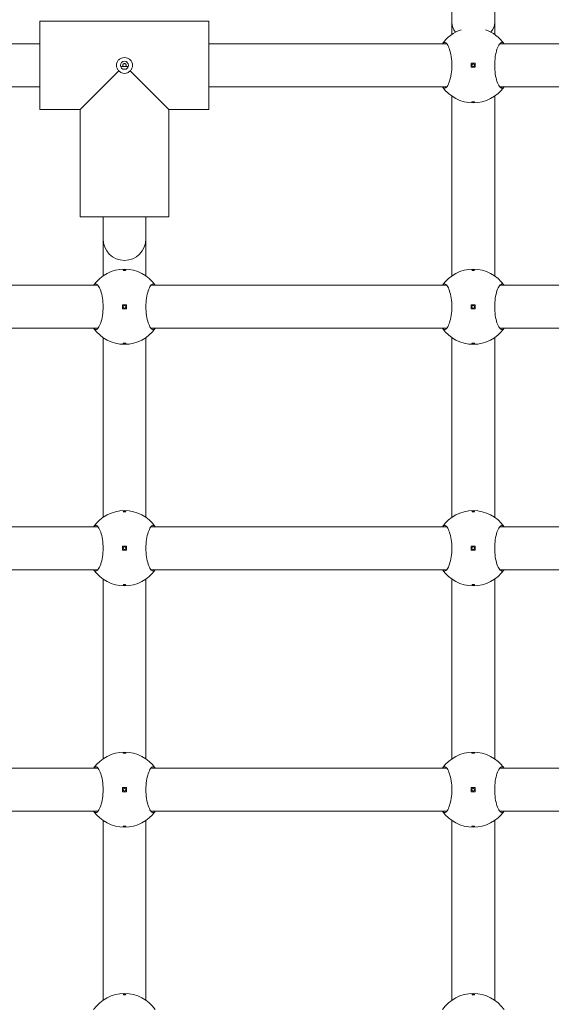
# Model space of a CAD drawing. Units: millimetres. Extents: x 190 to 17990, y 171 to 14971.
# Drawn here: x 8514 to 8712, y 6646 to 7013 of the extents above; entities that cross this region are included whole.
import ezdxf

# ---------------------------------------------------------------- set-up
doc = ezdxf.new("R2010")
doc.units = ezdxf.units.MM
doc.layers.add('Widoczne (ISO)', color=7, linetype='Continuous', lineweight=15)
doc.layers.add('wymiary 100', color=5, linetype='Continuous')
doc.layers.add('wymiary 100 strefy', color=5, linetype='Continuous')
doc.styles.get("Standard").update_dxf_attribs({"font": 'arial.ttf'})
doc.dimstyles.new('FK_rzuty 100_m$0', dxfattribs={"dimscale": 100, "dimtxt": 2.5, "dimasz": 2.5, "dimexe": 1.25, "dimexo": 0.625, "dimtad": 1, "dimlfac": 0.001, "dimrnd": 0.01, "dimzin": 1, "dimdsep": 46, "dimtxsty": 'Standard', "dimblk": 'OBLIQUE', "dimblk1": 'ARCHTICK', "dimblk2": 'OBLIQUE', "dimcen": 2.5, "dimadec": 0, "dimazin": 0, "dimtfac": 1, "dimtmove": 0, "dimatfit": 3, "dimfxl": 1, "dimarcsym": 0})
doc.dimstyles.new('FK_rzuty 100_STREFY', dxfattribs={"dimscale": 100, "dimtxt": 4, "dimasz": 2.5, "dimexe": 1.25, "dimexo": 0.625, "dimgap": 1, "dimtad": 1, "dimdec": 1, "dimlfac": 0.001, "dimrnd": 0.01, "dimzin": 1, "dimdsep": 46, "dimtxsty": 'Standard', "dimblk": 'OBLIQUE', "dimcen": 2.5, "dimadec": 0, "dimazin": 0, "dimtfac": 1, "dimtdec": 1, "dimtmove": 0, "dimatfit": 3, "dimfxl": 1, "dimarcsym": 0})

# ---------------------------------------------------------------- blocks, each defined once
blk = doc.blocks.new('_Oblique')
at = {"color": 0, "linetype": 'ByBlock', "lineweight": -2}
blk.add_line((-0.5, -0.5), (0.5, 0.5), dxfattribs=at)
blk = doc.blocks.new('*D8')
at = {"layer": 'Defpoints', "color": 0, "transparency": 16777216}
for p in [(12497.09, 10499.66), (12497.09, 6781.08), (5359.75, 6770.7)]:
    blk.add_point(p, dxfattribs=at)
at = {"layer": 'wymiary 100 strefy', "color": 0, "lineweight": -2, "transparency": 16777216}
for p, q in [((5359.75, 6833.2), (5359.75, 10624.66)), ((12497.09, 6843.58), (12497.09, 10624.66)), ((5359.75, 10499.66), (12497.09, 10499.66))]:
    blk.add_line(p, q, dxfattribs=at)
at = {"layer": 'wymiary 100 strefy', "color": 0, "lineweight": -2, "transparency": 16777216, "xscale": 200, "yscale": 200, "zscale": 200, "rotation": 180}
blk.add_blockref('_Oblique', (5359.75, 10499.66), dxfattribs=at)
at = {"layer": 'wymiary 100 strefy', "color": 0, "lineweight": -2, "transparency": 16777216, "xscale": 200, "yscale": 200, "zscale": 200}
blk.add_blockref('_Oblique', (12497.09, 10499.66), dxfattribs=at)
at = {"layer": 'wymiary 100 strefy', "color": 0, "transparency": 16777216, "insert": (8928.42, 10752.83), "char_height": 300, "attachment_point": 5}
blk.add_mtext('7.10 m', dxfattribs=at)
blk = doc.blocks.new('*D9')
at = {"layer": 'Defpoints', "color": 0, "transparency": 16777216}
for p in [(11051.31, 9881.24), (11051.31, 7090.7), (6859.82, 6770.7)]:
    blk.add_point(p, dxfattribs=at)
at = {"layer": 'wymiary 100', "color": 0, "linetype": 'ByBlock', "lineweight": -2, "transparency": 16777216}
for p, q in [((6859.82, 6833.2), (6859.82, 10006.24)), ((11051.31, 7153.2), (11051.31, 10006.24)), ((6859.82, 9881.24), (11051.31, 9881.24))]:
    blk.add_line(p, q, dxfattribs=at)
at = {"layer": 'wymiary 100', "color": 0, "lineweight": -2, "transparency": 16777216, "xscale": 250, "yscale": 250, "zscale": 250, "rotation": 180}
blk.add_blockref('_Oblique', (6859.82, 9881.24), dxfattribs=at)
at = {"layer": 'wymiary 100', "color": 0, "lineweight": -2, "transparency": 16777216, "xscale": 250, "yscale": 250, "zscale": 250}
blk.add_blockref('_Oblique', (11051.31, 9881.24), dxfattribs=at)
at = {"layer": 'wymiary 100', "color": 0, "transparency": 16777216, "insert": (8955.57, 10071.39), "char_height": 250, "attachment_point": 5}
blk.add_mtext('4.19', dxfattribs=at)
blk = doc.blocks.new('_ArchTick')
at = {"color": 0, "linetype": 'ByBlock', "const_width": 0.15}
blk.add_lwpolyline([(-0.5, -0.5), (0.5, 0.5)], dxfattribs=at)
blk = doc.blocks.new('*D10')
at = {"layer": 'Defpoints', "color": 0, "transparency": 16777216}
for p in [(8157.79, 9335.5), (3956.48, 2109.72), (10092.5, 2109.72)]:
    blk.add_point(p, dxfattribs=at)
at = {"layer": 'wymiary 100 strefy', "color": 0, "lineweight": -2, "transparency": 16777216}
for p, q in [((8095.29, 9335.5), (3831.48, 9335.5)), ((3956.48, 9335.5), (3956.48, 2109.72)), ((10030, 2109.72), (3831.48, 2109.72))]:
    blk.add_line(p, q, dxfattribs=at)
at = {"layer": 'wymiary 100 strefy', "color": 0, "lineweight": -2, "transparency": 16777216, "xscale": 200, "yscale": 200, "zscale": 200}
for p, rotation in [((3956.48, 9335.5), 90), ((3956.48, 2109.72), 270)]:
    blk.add_blockref('_Oblique', p, dxfattribs=dict(at, rotation=rotation))
at = {"layer": 'wymiary 100 strefy', "color": 0, "transparency": 16777216, "insert": (3703.31, 5722.61), "char_height": 300, "attachment_point": 5, "rotation": 90}
blk.add_mtext('7.20 m', dxfattribs=at)
blk = doc.blocks.new('*D11')
at = {"layer": 'Defpoints', "color": 0, "transparency": 16777216}
for p in [(7419.29, 7881.58), (4636.87, 3981.55), (9902.24, 3981.55)]:
    blk.add_point(p, dxfattribs=at)
at = {"layer": 'wymiary 100', "color": 0, "linetype": 'ByBlock', "lineweight": -2, "transparency": 16777216}
for p, q in [((7356.79, 7881.58), (4511.87, 7881.58)), ((4636.87, 7881.58), (4636.87, 3981.55)), ((9839.74, 3981.55), (4511.87, 3981.55))]:
    blk.add_line(p, q, dxfattribs=at)
at = {"layer": 'wymiary 100', "color": 0, "lineweight": -2, "transparency": 16777216, "xscale": 250, "yscale": 250, "zscale": 250}
for p, rotation in [((4636.87, 7881.58), 90), ((4636.87, 3981.55), 270)]:
    blk.add_blockref('_Oblique', p, dxfattribs=dict(at, rotation=rotation))
at = {"layer": 'wymiary 100', "color": 0, "transparency": 16777216, "insert": (4446.64, 5931.57), "char_height": 250, "attachment_point": 5, "rotation": 90}
blk.add_mtext('3.90', dxfattribs=at)

msp = doc.modelspace()

# ---------------------------------------------------------------- linework, layer by layer
at = {"layer": 'Widoczne (ISO)'}
for p, q in [((8675.29, 7011.698), (8675.29, 7152.498)), ((8691.29, 7011.698), (8691.29, 7152.498)), ((8521.79, 7012.198), (8584.79, 7012.198)), ((8584.79, 7012.198), (8521.79, 7012.198)), ((8521.79, 7012.198), (8521.79, 6979.198)), ((8584.79, 7012.198), (8584.79, 6979.198)), ((8675.29, 7007.188), (8675.29, 7011.698)), ((8691.29, 7007.188), (8691.29, 7011.698)), ((8433.165, 7003.698), (8521.79, 7003.698)), ((8584.79, 7003.698), (8673.415, 7003.698)), ((8693.165, 7003.698), (8781.79, 7003.698)), ((8554.704, 6995.198), (8551.875, 6995.198)), ((8684.04, 6996.448), (8682.54, 6996.448)), ((8682.54, 6996.448), (8682.54, 6994.948)), ((8684.04, 6994.948), (8684.04, 6996.448)), ((8551.207, 6993.616), (8536.79, 6979.198)), ((8569.79, 6979.198), (8555.372, 6993.616)), ((8682.54, 6994.948), (8684.04, 6994.948)), ((8433.165, 6987.698), (8521.79, 6987.698)), ((8584.79, 6987.698), (8673.415, 6987.698)), ((8675.29, 6917.188), (8675.29, 6984.209)), ((8691.29, 6917.188), (8691.29, 6984.209)), ((8693.165, 6987.698), (8781.79, 6987.698)), ((8521.79, 6979.198), (8536.79, 6979.198)), ((8536.79, 6979.198), (8521.79, 6979.198)), ((8536.79, 6979.198), (8536.79, 6939.198)), ((8536.79, 6979.198), (8536.79, 6939.198)), ((8569.79, 6979.198), (8584.79, 6979.198)), ((8569.79, 6979.198), (8569.79, 6939.198)), ((8569.79, 6979.198), (8569.79, 6939.198)), ((8584.79, 6979.198), (8569.79, 6979.198)), ((8536.79, 6939.198), (8569.79, 6939.198)), ((8545.29, 6930.969), (8545.29, 6939.198)), ((8561.29, 6930.969), (8561.29, 6939.198)), ((8545.29, 6917.188), (8545.29, 6930.969)), ((8561.29, 6917.188), (8561.29, 6930.969)), ((8433.165, 6913.698), (8543.415, 6913.698)), ((8563.165, 6913.698), (8673.415, 6913.698)), ((8693.165, 6913.698), (8803.415, 6913.698)), ((8554.04, 6906.448), (8552.54, 6906.448)), ((8552.54, 6906.448), (8552.54, 6904.948)), ((8552.54, 6904.948), (8554.04, 6904.948)), ((8554.04, 6904.948), (8554.04, 6906.448)), ((8684.04, 6906.448), (8682.54, 6906.448)), ((8682.54, 6906.448), (8682.54, 6904.948)), ((8682.54, 6904.948), (8684.04, 6904.948)), ((8684.04, 6904.948), (8684.04, 6906.448)), ((8433.165, 6897.698), (8543.415, 6897.698)), ((8563.165, 6897.698), (8673.415, 6897.698)), ((8693.165, 6897.698), (8803.415, 6897.698)), ((8545.29, 6827.188), (8545.29, 6894.209)), ((8561.29, 6827.188), (8561.29, 6894.209)), ((8675.29, 6827.188), (8675.29, 6894.209)), ((8691.29, 6827.188), (8691.29, 6894.209)), ((8433.165, 6823.698), (8543.415, 6823.698)), ((8563.165, 6823.698), (8673.415, 6823.698)), ((8693.165, 6823.698), (8803.415, 6823.698)), ((8554.04, 6816.448), (8552.54, 6816.448)), ((8552.54, 6816.448), (8552.54, 6814.948)), ((8554.04, 6814.948), (8554.04, 6816.448)), ((8684.04, 6816.448), (8682.54, 6816.448)), ((8682.54, 6816.448), (8682.54, 6814.948)), ((8684.04, 6814.948), (8684.04, 6816.448)), ((8552.54, 6814.948), (8554.04, 6814.948)), ((8682.54, 6814.948), (8684.04, 6814.948)), ((8433.165, 6807.698), (8543.415, 6807.698)), ((8563.165, 6807.698), (8673.415, 6807.698)), ((8693.165, 6807.698), (8803.415, 6807.698)), ((8545.29, 6737.188), (8545.29, 6804.209)), ((8561.29, 6737.188), (8561.29, 6804.209)), ((8675.29, 6737.188), (8675.29, 6804.209)), ((8691.29, 6737.188), (8691.29, 6804.209)), ((8433.165, 6733.698), (8543.415, 6733.698)), ((8563.165, 6733.698), (8673.415, 6733.698)), ((8693.165, 6733.698), (8803.415, 6733.698)), ((8554.04, 6726.448), (8552.54, 6726.448)), ((8552.54, 6726.448), (8552.54, 6724.948)), ((8552.54, 6724.948), (8554.04, 6724.948)), ((8554.04, 6724.948), (8554.04, 6726.448)), ((8684.04, 6726.448), (8682.54, 6726.448)), ((8682.54, 6726.448), (8682.54, 6724.948)), ((8682.54, 6724.948), (8684.04, 6724.948)), ((8684.04, 6724.948), (8684.04, 6726.448)), ((8433.165, 6717.698), (8543.415, 6717.698)), ((8563.165, 6717.698), (8673.415, 6717.698)), ((8693.165, 6717.698), (8803.415, 6717.698)), ((8545.29, 6647.188), (8545.29, 6714.209)), ((8561.29, 6647.188), (8561.29, 6714.209)), ((8675.29, 6647.188), (8675.29, 6714.209)), ((8691.29, 6647.188), (8691.29, 6714.209))]:
    msp.add_line(p, q, dxfattribs=at)
for centre, radius in [((8553.29, 6995.698), 1.5), ((8683.29, 6995.698), 0.5), ((8553.29, 6905.698), 0.5), ((8683.29, 6905.698), 0.5), ((8553.29, 6815.698), 0.5), ((8683.29, 6815.698), 0.5), ((8553.29, 6725.698), 0.5), ((8683.29, 6725.698), 0.5)]:
    msp.add_circle(centre, radius, dxfattribs=at)
for centre, radius, start, end in [((8683.29, 6995.698), 14, 108.99399, 145.1501), ((8683.29, 6995.698), 14, 34.8499, 71.00601), ((8683.29, 6995.698), 14, 214.8499, 325.1501), ((8553.29, 6930.969), 8, 180, 0), ((8553.29, 6905.698), 14, 34.8499, 145.1501), ((8683.29, 6905.698), 14, 34.8499, 145.1501), ((8553.29, 6905.698), 14, 214.8499, 325.1501), ((8683.29, 6905.698), 14, 214.8499, 325.1501), ((8553.29, 6815.698), 14, 34.8499, 145.1501), ((8683.29, 6815.698), 14, 34.8499, 145.1501), ((8553.29, 6815.698), 14, 214.8499, 325.1501), ((8683.29, 6815.698), 14, 214.8499, 325.1501), ((8553.29, 6725.698), 14, 34.8499, 145.1501), ((8683.29, 6725.698), 14, 34.8499, 145.1501), ((8553.29, 6725.698), 14, 214.8499, 325.1501), ((8683.29, 6725.698), 14, 214.8499, 325.1501), ((8553.29, 6635.698), 14, 34.8499, 145.1501), ((8683.29, 6635.698), 14, 34.8499, 145.1501)]:
    msp.add_arc(centre, radius, start, end, dxfattribs=at)
for start_param, end_param in [(3.1415927, 3.7514827), (5.6732953, 6.2831853)]:
    msp.add_ellipse((8683.29, 7011.698), major_axis=(8, 0), ratio=0.7923706, start_param=start_param, end_param=end_param, dxfattribs=at)
for points, knots in [([(8671.801, 7003.698), (8672.047, 7004.036), (8672.316, 7004.198), (8672.879, 7004.198), (8673.215, 7003.981), (8673.865, 7003.097), (8674.18, 7002.429), (8674.685, 7000.911), (8674.913, 6999.97), (8675.224, 6997.898), (8675.305, 6996.766), (8675.305, 6994.631), (8675.224, 6993.499), (8674.913, 6991.427), (8674.685, 6990.486), (8674.18, 6988.968), (8673.865, 6988.3), (8673.215, 6987.416), (8672.879, 6987.198), (8672.316, 6987.198), (8672.047, 6987.361), (8671.801, 6987.698)], [1.0105883, 1.0105883, 1.0105883, 1.0105883, 1.3018039, 1.3018039, 1.6376732, 1.6376732, 1.9735425, 1.9735425, 2.2936655, 2.2936655, 2.6137884, 2.6137884, 2.9339113, 2.9339113, 3.2540343, 3.2540343, 3.5899036, 3.5899036, 3.9257729, 3.9257729, 4.2169885, 4.2169885, 4.2169885, 4.2169885]), ([(8694.778, 6987.698), (8694.532, 6987.361), (8694.263, 6987.198), (8693.7, 6987.198), (8693.364, 6987.416), (8692.714, 6988.3), (8692.4, 6988.968), (8691.895, 6990.486), (8691.666, 6991.427), (8691.355, 6993.499), (8691.274, 6994.631), (8691.274, 6996.766), (8691.355, 6997.898), (8691.666, 6999.97), (8691.895, 7000.911), (8692.4, 7002.429), (8692.714, 7003.097), (8693.364, 7003.981), (8693.7, 7004.198), (8694.263, 7004.198), (8694.532, 7004.036), (8694.778, 7003.698)], [1.0105883, 1.0105883, 1.0105883, 1.0105883, 1.3018039, 1.3018039, 1.6376732, 1.6376732, 1.9735425, 1.9735425, 2.2936655, 2.2936655, 2.6137884, 2.6137884, 2.9339113, 2.9339113, 3.2540343, 3.2540343, 3.5899036, 3.5899036, 3.9257729, 3.9257729, 4.2169885, 4.2169885, 4.2169885, 4.2169885]), ([(8550.29, 6995.698), (8550.29, 6996.071), (8550.369, 6996.466), (8550.685, 6997.186), (8550.922, 6997.512), (8551.459, 6998.019), (8551.795, 6998.236), (8552.525, 6998.523), (8552.92, 6998.592), (8553.29, 6998.592), (8553.659, 6998.592), (8554.054, 6998.523), (8554.784, 6998.236), (8555.12, 6998.019), (8555.657, 6997.512), (8555.894, 6997.186), (8556.21, 6996.466), (8556.29, 6996.071), (8556.29, 6995.698)], [1.33510413, 1.33510413, 1.33510413, 1.33510413, 1.44682826, 1.44682826, 1.55855239, 1.55855239, 1.66934561, 1.66934561, 1.78013884, 1.78013884, 1.78013884, 1.89093206, 1.89093206, 2.00172529, 2.00172529, 2.11344942, 2.11344942, 2.22517355, 2.22517355, 2.22517355, 2.22517355]), ([(8551.207, 6993.616), (8551.202, 6993.62), (8551.197, 6993.625), (8550.922, 6993.885), (8550.685, 6994.21), (8550.369, 6994.931), (8550.29, 6995.326), (8550.29, 6995.698)], [1.10957387, 1.10957387, 1.10957387, 1.10957387, 1.11165587, 1.11165587, 1.22338, 1.22338, 1.33510413, 1.33510413, 1.33510413, 1.33510413]), ([(8553.746, 6995.242), (8553.748, 6995.243), (8553.75, 6995.245), (8553.813, 6995.302), (8553.867, 6995.373), (8553.939, 6995.53), (8553.957, 6995.617), (8553.957, 6995.78), (8553.939, 6995.867), (8553.867, 6996.024), (8553.813, 6996.095), (8553.693, 6996.204), (8553.618, 6996.25), (8553.457, 6996.311), (8553.37, 6996.325), (8553.29, 6996.325), (8553.209, 6996.325), (8553.122, 6996.311), (8552.961, 6996.25), (8552.887, 6996.204), (8552.766, 6996.095), (8552.712, 6996.024), (8552.64, 6995.867), (8552.622, 6995.78), (8552.622, 6995.617), (8552.64, 6995.53), (8552.712, 6995.373), (8552.766, 6995.302), (8552.829, 6995.245), (8552.831, 6995.243), (8552.833, 6995.242)], [0.24284588, 0.24284588, 0.24284588, 0.24284588, 0.24364867, 0.24364867, 0.26822722, 0.26822722, 0.29280577, 0.29280577, 0.31738432, 0.31738432, 0.34196287, 0.34196287, 0.36618528, 0.36618528, 0.39040769, 0.39040769, 0.39040769, 0.4146301, 0.4146301, 0.43885252, 0.43885252, 0.46343107, 0.46343107, 0.48800961, 0.48800961, 0.51258816, 0.51258816, 0.53716671, 0.53716671, 0.5379695, 0.5379695, 0.5379695, 0.5379695]), ([(8552.833, 6995.242), (8552.834, 6995.24), (8552.836, 6995.238), (8552.849, 6995.223), (8552.862, 6995.21), (8552.874, 6995.198)], [0.0476420358, 0.0476420358, 0.0476420358, 0.0476420358, 0.0484448251, 0.0484448251, 0.0535777843, 0.0535777843, 0.0535777843, 0.0535777843]), ([(8553.705, 6995.198), (8553.717, 6995.21), (8553.73, 6995.223), (8553.743, 6995.238), (8553.745, 6995.24), (8553.746, 6995.242)], [0.1416260616, 0.1416260616, 0.1416260616, 0.1416260616, 0.1467590208, 0.1467590208, 0.1475618101, 0.1475618101, 0.1475618101, 0.1475618101]), ([(8556.29, 6995.698), (8556.29, 6995.326), (8556.21, 6994.931), (8555.894, 6994.21), (8555.657, 6993.885), (8555.382, 6993.625), (8555.377, 6993.62), (8555.372, 6993.616)], [0.44503471, 0.44503471, 0.44503471, 0.44503471, 0.55675884, 0.55675884, 0.66848297, 0.66848297, 0.67056496, 0.67056496, 0.67056496, 0.67056496]), ([(8553.29, 6992.698), (8552.917, 6992.698), (8552.522, 6992.778), (8551.802, 6993.094), (8551.476, 6993.331), (8551.216, 6993.606), (8551.212, 6993.611), (8551.207, 6993.616)], [-0.44503471, -0.44503471, -0.44503471, -0.44503471, -0.33331058, -0.33331058, -0.22158645, -0.22158645, -0.21950446, -0.21950446, -0.21950446, -0.21950446]), ([(8555.372, 6993.616), (8555.368, 6993.611), (8555.363, 6993.606), (8555.103, 6993.331), (8554.778, 6993.094), (8554.057, 6992.778), (8553.662, 6992.698), (8553.29, 6992.698)], [-0.67056496, -0.67056496, -0.67056496, -0.67056496, -0.66848297, -0.66848297, -0.55675884, -0.55675884, -0.44503471, -0.44503471, -0.44503471, -0.44503471]), ([(8683.29, 6981.923), (8683.227, 6981.923), (8683.16, 6981.926), (8683.037, 6981.937), (8682.982, 6981.946), (8682.892, 6981.965), (8682.854, 6981.977), (8682.802, 6982.004), (8682.79, 6982.019), (8682.79, 6982.047), (8682.802, 6982.061), (8682.854, 6982.089), (8682.892, 6982.101), (8682.982, 6982.121), (8683.037, 6982.129), (8683.16, 6982.14), (8683.227, 6982.143), (8683.352, 6982.143), (8683.419, 6982.14), (8683.542, 6982.129), (8683.597, 6982.121), (8683.687, 6982.101), (8683.726, 6982.089), (8683.777, 6982.061), (8683.79, 6982.047), (8683.79, 6982.019), (8683.777, 6982.004), (8683.726, 6981.977), (8683.687, 6981.965), (8683.597, 6981.946), (8683.542, 6981.937), (8683.419, 6981.926), (8683.352, 6981.923), (8683.29, 6981.923)], [0, 0, 0, 0, 0.01881123, 0.01881123, 0.03762247, 0.03762247, 0.05692676, 0.05692676, 0.07623106, 0.07623106, 0.09554091, 0.09554091, 0.11485075, 0.11485075, 0.13366257, 0.13366257, 0.15247439, 0.15247439, 0.17128621, 0.17128621, 0.19009802, 0.19009802, 0.20940787, 0.20940787, 0.22871772, 0.22871772, 0.24802201, 0.24802201, 0.26732631, 0.26732631, 0.28613754, 0.28613754, 0.30494878, 0.30494878, 0.30494878, 0.30494878]), ([(8553.29, 6919.473), (8553.352, 6919.473), (8553.419, 6919.471), (8553.542, 6919.46), (8553.597, 6919.451), (8553.687, 6919.432), (8553.726, 6919.42), (8553.777, 6919.393), (8553.79, 6919.378), (8553.79, 6919.35), (8553.777, 6919.336), (8553.726, 6919.308), (8553.687, 6919.296), (8553.597, 6919.276), (8553.542, 6919.268), (8553.419, 6919.257), (8553.352, 6919.254), (8553.227, 6919.254), (8553.16, 6919.257), (8553.037, 6919.268), (8552.982, 6919.276), (8552.892, 6919.296), (8552.854, 6919.308), (8552.802, 6919.336), (8552.79, 6919.35), (8552.79, 6919.378), (8552.802, 6919.393), (8552.854, 6919.42), (8552.892, 6919.432), (8552.982, 6919.451), (8553.037, 6919.46), (8553.16, 6919.471), (8553.227, 6919.473), (8553.29, 6919.473)], [0, 0, 0, 0, 0.01881123, 0.01881123, 0.03762247, 0.03762247, 0.05692676, 0.05692676, 0.07623106, 0.07623106, 0.09554091, 0.09554091, 0.11485075, 0.11485075, 0.13366257, 0.13366257, 0.15247439, 0.15247439, 0.17128621, 0.17128621, 0.19009802, 0.19009802, 0.20940787, 0.20940787, 0.22871772, 0.22871772, 0.24802201, 0.24802201, 0.26732631, 0.26732631, 0.28613754, 0.28613754, 0.30494878, 0.30494878, 0.30494878, 0.30494878]), ([(8683.29, 6919.473), (8683.352, 6919.473), (8683.419, 6919.471), (8683.542, 6919.46), (8683.597, 6919.451), (8683.687, 6919.432), (8683.726, 6919.42), (8683.777, 6919.393), (8683.79, 6919.378), (8683.79, 6919.35), (8683.777, 6919.336), (8683.726, 6919.308), (8683.687, 6919.296), (8683.597, 6919.276), (8683.542, 6919.268), (8683.419, 6919.257), (8683.352, 6919.254), (8683.227, 6919.254), (8683.16, 6919.257), (8683.037, 6919.268), (8682.982, 6919.276), (8682.892, 6919.296), (8682.854, 6919.308), (8682.802, 6919.336), (8682.79, 6919.35), (8682.79, 6919.378), (8682.802, 6919.393), (8682.854, 6919.42), (8682.892, 6919.432), (8682.982, 6919.451), (8683.037, 6919.46), (8683.16, 6919.471), (8683.227, 6919.473), (8683.29, 6919.473)], [0, 0, 0, 0, 0.01881123, 0.01881123, 0.03762247, 0.03762247, 0.05692676, 0.05692676, 0.07623106, 0.07623106, 0.09554091, 0.09554091, 0.11485075, 0.11485075, 0.13366257, 0.13366257, 0.15247439, 0.15247439, 0.17128621, 0.17128621, 0.19009802, 0.19009802, 0.20940787, 0.20940787, 0.22871772, 0.22871772, 0.24802201, 0.24802201, 0.26732631, 0.26732631, 0.28613754, 0.28613754, 0.30494878, 0.30494878, 0.30494878, 0.30494878]), ([(8541.801, 6913.698), (8542.047, 6914.036), (8542.316, 6914.198), (8542.879, 6914.198), (8543.215, 6913.981), (8543.865, 6913.097), (8544.18, 6912.429), (8544.685, 6910.911), (8544.913, 6909.97), (8545.224, 6907.898), (8545.305, 6906.766), (8545.305, 6904.631), (8545.224, 6903.499), (8544.913, 6901.427), (8544.685, 6900.486), (8544.18, 6898.968), (8543.865, 6898.3), (8543.215, 6897.416), (8542.879, 6897.198), (8542.316, 6897.198), (8542.047, 6897.361), (8541.801, 6897.698)], [1.0105883, 1.0105883, 1.0105883, 1.0105883, 1.3018039, 1.3018039, 1.6376732, 1.6376732, 1.9735425, 1.9735425, 2.2936655, 2.2936655, 2.6137884, 2.6137884, 2.9339113, 2.9339113, 3.2540343, 3.2540343, 3.5899036, 3.5899036, 3.9257729, 3.9257729, 4.2169885, 4.2169885, 4.2169885, 4.2169885]), ([(8564.778, 6897.698), (8564.532, 6897.361), (8564.263, 6897.198), (8563.7, 6897.198), (8563.364, 6897.416), (8562.714, 6898.3), (8562.4, 6898.968), (8561.895, 6900.486), (8561.666, 6901.427), (8561.355, 6903.499), (8561.274, 6904.631), (8561.274, 6906.766), (8561.355, 6907.898), (8561.666, 6909.97), (8561.895, 6910.911), (8562.4, 6912.429), (8562.714, 6913.097), (8563.364, 6913.981), (8563.7, 6914.198), (8564.263, 6914.198), (8564.532, 6914.036), (8564.778, 6913.698)], [1.0105883, 1.0105883, 1.0105883, 1.0105883, 1.3018039, 1.3018039, 1.6376732, 1.6376732, 1.9735425, 1.9735425, 2.2936655, 2.2936655, 2.6137884, 2.6137884, 2.9339113, 2.9339113, 3.2540343, 3.2540343, 3.5899036, 3.5899036, 3.9257729, 3.9257729, 4.2169885, 4.2169885, 4.2169885, 4.2169885]), ([(8671.801, 6913.698), (8672.047, 6914.036), (8672.316, 6914.198), (8672.879, 6914.198), (8673.215, 6913.981), (8673.865, 6913.097), (8674.18, 6912.429), (8674.685, 6910.911), (8674.913, 6909.97), (8675.224, 6907.898), (8675.305, 6906.766), (8675.305, 6904.631), (8675.224, 6903.499), (8674.913, 6901.427), (8674.685, 6900.486), (8674.18, 6898.968), (8673.865, 6898.3), (8673.215, 6897.416), (8672.879, 6897.198), (8672.316, 6897.198), (8672.047, 6897.361), (8671.801, 6897.698)], [1.0105883, 1.0105883, 1.0105883, 1.0105883, 1.3018039, 1.3018039, 1.6376732, 1.6376732, 1.9735425, 1.9735425, 2.2936655, 2.2936655, 2.6137884, 2.6137884, 2.9339113, 2.9339113, 3.2540343, 3.2540343, 3.5899036, 3.5899036, 3.9257729, 3.9257729, 4.2169885, 4.2169885, 4.2169885, 4.2169885]), ([(8694.778, 6897.698), (8694.532, 6897.361), (8694.263, 6897.198), (8693.7, 6897.198), (8693.364, 6897.416), (8692.714, 6898.3), (8692.4, 6898.968), (8691.895, 6900.486), (8691.666, 6901.427), (8691.355, 6903.499), (8691.274, 6904.631), (8691.274, 6906.766), (8691.355, 6907.898), (8691.666, 6909.97), (8691.895, 6910.911), (8692.4, 6912.429), (8692.714, 6913.097), (8693.364, 6913.981), (8693.7, 6914.198), (8694.263, 6914.198), (8694.532, 6914.036), (8694.778, 6913.698)], [1.0105883, 1.0105883, 1.0105883, 1.0105883, 1.3018039, 1.3018039, 1.6376732, 1.6376732, 1.9735425, 1.9735425, 2.2936655, 2.2936655, 2.6137884, 2.6137884, 2.9339113, 2.9339113, 3.2540343, 3.2540343, 3.5899036, 3.5899036, 3.9257729, 3.9257729, 4.2169885, 4.2169885, 4.2169885, 4.2169885]), ([(8553.29, 6891.923), (8553.227, 6891.923), (8553.16, 6891.926), (8553.037, 6891.937), (8552.982, 6891.946), (8552.892, 6891.965), (8552.854, 6891.977), (8552.802, 6892.004), (8552.79, 6892.019), (8552.79, 6892.047), (8552.802, 6892.061), (8552.854, 6892.089), (8552.892, 6892.101), (8552.982, 6892.121), (8553.037, 6892.129), (8553.16, 6892.14), (8553.227, 6892.143), (8553.352, 6892.143), (8553.419, 6892.14), (8553.542, 6892.129), (8553.597, 6892.121), (8553.687, 6892.101), (8553.726, 6892.089), (8553.777, 6892.061), (8553.79, 6892.047), (8553.79, 6892.019), (8553.777, 6892.004), (8553.726, 6891.977), (8553.687, 6891.965), (8553.597, 6891.946), (8553.542, 6891.937), (8553.419, 6891.926), (8553.352, 6891.923), (8553.29, 6891.923)], [0, 0, 0, 0, 0.01881123, 0.01881123, 0.03762247, 0.03762247, 0.05692676, 0.05692676, 0.07623106, 0.07623106, 0.09554091, 0.09554091, 0.11485075, 0.11485075, 0.13366257, 0.13366257, 0.15247439, 0.15247439, 0.17128621, 0.17128621, 0.19009802, 0.19009802, 0.20940787, 0.20940787, 0.22871772, 0.22871772, 0.24802201, 0.24802201, 0.26732631, 0.26732631, 0.28613754, 0.28613754, 0.30494878, 0.30494878, 0.30494878, 0.30494878]), ([(8683.29, 6891.923), (8683.227, 6891.923), (8683.16, 6891.926), (8683.037, 6891.937), (8682.982, 6891.946), (8682.892, 6891.965), (8682.854, 6891.977), (8682.802, 6892.004), (8682.79, 6892.019), (8682.79, 6892.047), (8682.802, 6892.061), (8682.854, 6892.089), (8682.892, 6892.101), (8682.982, 6892.121), (8683.037, 6892.129), (8683.16, 6892.14), (8683.227, 6892.143), (8683.352, 6892.143), (8683.419, 6892.14), (8683.542, 6892.129), (8683.597, 6892.121), (8683.687, 6892.101), (8683.726, 6892.089), (8683.777, 6892.061), (8683.79, 6892.047), (8683.79, 6892.019), (8683.777, 6892.004), (8683.726, 6891.977), (8683.687, 6891.965), (8683.597, 6891.946), (8683.542, 6891.937), (8683.419, 6891.926), (8683.352, 6891.923), (8683.29, 6891.923)], [0, 0, 0, 0, 0.01881123, 0.01881123, 0.03762247, 0.03762247, 0.05692676, 0.05692676, 0.07623106, 0.07623106, 0.09554091, 0.09554091, 0.11485075, 0.11485075, 0.13366257, 0.13366257, 0.15247439, 0.15247439, 0.17128621, 0.17128621, 0.19009802, 0.19009802, 0.20940787, 0.20940787, 0.22871772, 0.22871772, 0.24802201, 0.24802201, 0.26732631, 0.26732631, 0.28613754, 0.28613754, 0.30494878, 0.30494878, 0.30494878, 0.30494878]), ([(8553.29, 6829.473), (8553.352, 6829.473), (8553.419, 6829.471), (8553.542, 6829.46), (8553.597, 6829.451), (8553.687, 6829.432), (8553.726, 6829.42), (8553.777, 6829.393), (8553.79, 6829.378), (8553.79, 6829.35), (8553.777, 6829.336), (8553.726, 6829.308), (8553.687, 6829.296), (8553.597, 6829.276), (8553.542, 6829.268), (8553.419, 6829.257), (8553.352, 6829.254), (8553.227, 6829.254), (8553.16, 6829.257), (8553.037, 6829.268), (8552.982, 6829.276), (8552.892, 6829.296), (8552.854, 6829.308), (8552.802, 6829.336), (8552.79, 6829.35), (8552.79, 6829.378), (8552.802, 6829.393), (8552.854, 6829.42), (8552.892, 6829.432), (8552.982, 6829.451), (8553.037, 6829.46), (8553.16, 6829.471), (8553.227, 6829.473), (8553.29, 6829.473)], [0, 0, 0, 0, 0.01881123, 0.01881123, 0.03762247, 0.03762247, 0.05692676, 0.05692676, 0.07623106, 0.07623106, 0.09554091, 0.09554091, 0.11485075, 0.11485075, 0.13366257, 0.13366257, 0.15247439, 0.15247439, 0.17128621, 0.17128621, 0.19009802, 0.19009802, 0.20940787, 0.20940787, 0.22871772, 0.22871772, 0.24802201, 0.24802201, 0.26732631, 0.26732631, 0.28613754, 0.28613754, 0.30494878, 0.30494878, 0.30494878, 0.30494878]), ([(8683.29, 6829.473), (8683.352, 6829.473), (8683.419, 6829.471), (8683.542, 6829.46), (8683.597, 6829.451), (8683.687, 6829.432), (8683.726, 6829.42), (8683.777, 6829.393), (8683.79, 6829.378), (8683.79, 6829.35), (8683.777, 6829.336), (8683.726, 6829.308), (8683.687, 6829.296), (8683.597, 6829.276), (8683.542, 6829.268), (8683.419, 6829.257), (8683.352, 6829.254), (8683.227, 6829.254), (8683.16, 6829.257), (8683.037, 6829.268), (8682.982, 6829.276), (8682.892, 6829.296), (8682.854, 6829.308), (8682.802, 6829.336), (8682.79, 6829.35), (8682.79, 6829.378), (8682.802, 6829.393), (8682.854, 6829.42), (8682.892, 6829.432), (8682.982, 6829.451), (8683.037, 6829.46), (8683.16, 6829.471), (8683.227, 6829.473), (8683.29, 6829.473)], [0, 0, 0, 0, 0.01881123, 0.01881123, 0.03762247, 0.03762247, 0.05692676, 0.05692676, 0.07623106, 0.07623106, 0.09554091, 0.09554091, 0.11485075, 0.11485075, 0.13366257, 0.13366257, 0.15247439, 0.15247439, 0.17128621, 0.17128621, 0.19009802, 0.19009802, 0.20940787, 0.20940787, 0.22871772, 0.22871772, 0.24802201, 0.24802201, 0.26732631, 0.26732631, 0.28613754, 0.28613754, 0.30494878, 0.30494878, 0.30494878, 0.30494878]), ([(8541.801, 6823.698), (8542.047, 6824.036), (8542.316, 6824.198), (8542.879, 6824.198), (8543.215, 6823.981), (8543.865, 6823.097), (8544.18, 6822.429), (8544.685, 6820.911), (8544.913, 6819.97), (8545.224, 6817.898), (8545.305, 6816.766), (8545.305, 6814.631), (8545.224, 6813.499), (8544.913, 6811.427), (8544.685, 6810.486), (8544.18, 6808.968), (8543.865, 6808.3), (8543.215, 6807.416), (8542.879, 6807.198), (8542.316, 6807.198), (8542.047, 6807.361), (8541.801, 6807.698)], [1.0105883, 1.0105883, 1.0105883, 1.0105883, 1.3018039, 1.3018039, 1.6376732, 1.6376732, 1.9735425, 1.9735425, 2.2936655, 2.2936655, 2.6137884, 2.6137884, 2.9339113, 2.9339113, 3.2540343, 3.2540343, 3.5899036, 3.5899036, 3.9257729, 3.9257729, 4.2169885, 4.2169885, 4.2169885, 4.2169885]), ([(8564.778, 6807.698), (8564.532, 6807.361), (8564.263, 6807.198), (8563.7, 6807.198), (8563.364, 6807.416), (8562.714, 6808.3), (8562.4, 6808.968), (8561.895, 6810.486), (8561.666, 6811.427), (8561.355, 6813.499), (8561.274, 6814.631), (8561.274, 6816.766), (8561.355, 6817.898), (8561.666, 6819.97), (8561.895, 6820.911), (8562.4, 6822.429), (8562.714, 6823.097), (8563.364, 6823.981), (8563.7, 6824.198), (8564.263, 6824.198), (8564.532, 6824.036), (8564.778, 6823.698)], [1.0105883, 1.0105883, 1.0105883, 1.0105883, 1.3018039, 1.3018039, 1.6376732, 1.6376732, 1.9735425, 1.9735425, 2.2936655, 2.2936655, 2.6137884, 2.6137884, 2.9339113, 2.9339113, 3.2540343, 3.2540343, 3.5899036, 3.5899036, 3.9257729, 3.9257729, 4.2169885, 4.2169885, 4.2169885, 4.2169885]), ([(8671.801, 6823.698), (8672.047, 6824.036), (8672.316, 6824.198), (8672.879, 6824.198), (8673.215, 6823.981), (8673.865, 6823.097), (8674.18, 6822.429), (8674.685, 6820.911), (8674.913, 6819.97), (8675.224, 6817.898), (8675.305, 6816.766), (8675.305, 6814.631), (8675.224, 6813.499), (8674.913, 6811.427), (8674.685, 6810.486), (8674.18, 6808.968), (8673.865, 6808.3), (8673.215, 6807.416), (8672.879, 6807.198), (8672.316, 6807.198), (8672.047, 6807.361), (8671.801, 6807.698)], [1.0105883, 1.0105883, 1.0105883, 1.0105883, 1.3018039, 1.3018039, 1.6376732, 1.6376732, 1.9735425, 1.9735425, 2.2936655, 2.2936655, 2.6137884, 2.6137884, 2.9339113, 2.9339113, 3.2540343, 3.2540343, 3.5899036, 3.5899036, 3.9257729, 3.9257729, 4.2169885, 4.2169885, 4.2169885, 4.2169885]), ([(8694.778, 6807.698), (8694.532, 6807.361), (8694.263, 6807.198), (8693.7, 6807.198), (8693.364, 6807.416), (8692.714, 6808.3), (8692.4, 6808.968), (8691.895, 6810.486), (8691.666, 6811.427), (8691.355, 6813.499), (8691.274, 6814.631), (8691.274, 6816.766), (8691.355, 6817.898), (8691.666, 6819.97), (8691.895, 6820.911), (8692.4, 6822.429), (8692.714, 6823.097), (8693.364, 6823.981), (8693.7, 6824.198), (8694.263, 6824.198), (8694.532, 6824.036), (8694.778, 6823.698)], [1.0105883, 1.0105883, 1.0105883, 1.0105883, 1.3018039, 1.3018039, 1.6376732, 1.6376732, 1.9735425, 1.9735425, 2.2936655, 2.2936655, 2.6137884, 2.6137884, 2.9339113, 2.9339113, 3.2540343, 3.2540343, 3.5899036, 3.5899036, 3.9257729, 3.9257729, 4.2169885, 4.2169885, 4.2169885, 4.2169885]), ([(8553.29, 6801.923), (8553.227, 6801.923), (8553.16, 6801.926), (8553.037, 6801.937), (8552.982, 6801.946), (8552.892, 6801.965), (8552.854, 6801.977), (8552.802, 6802.004), (8552.79, 6802.019), (8552.79, 6802.047), (8552.802, 6802.061), (8552.854, 6802.089), (8552.892, 6802.101), (8552.982, 6802.121), (8553.037, 6802.129), (8553.16, 6802.14), (8553.227, 6802.143), (8553.352, 6802.143), (8553.419, 6802.14), (8553.542, 6802.129), (8553.597, 6802.121), (8553.687, 6802.101), (8553.726, 6802.089), (8553.777, 6802.061), (8553.79, 6802.047), (8553.79, 6802.019), (8553.777, 6802.004), (8553.726, 6801.977), (8553.687, 6801.965), (8553.597, 6801.946), (8553.542, 6801.937), (8553.419, 6801.926), (8553.352, 6801.923), (8553.29, 6801.923)], [0, 0, 0, 0, 0.01881123, 0.01881123, 0.03762247, 0.03762247, 0.05692676, 0.05692676, 0.07623106, 0.07623106, 0.09554091, 0.09554091, 0.11485075, 0.11485075, 0.13366257, 0.13366257, 0.15247439, 0.15247439, 0.17128621, 0.17128621, 0.19009802, 0.19009802, 0.20940787, 0.20940787, 0.22871772, 0.22871772, 0.24802201, 0.24802201, 0.26732631, 0.26732631, 0.28613754, 0.28613754, 0.30494878, 0.30494878, 0.30494878, 0.30494878]), ([(8683.29, 6801.923), (8683.227, 6801.923), (8683.16, 6801.926), (8683.037, 6801.937), (8682.982, 6801.946), (8682.892, 6801.965), (8682.854, 6801.977), (8682.802, 6802.004), (8682.79, 6802.019), (8682.79, 6802.047), (8682.802, 6802.061), (8682.854, 6802.089), (8682.892, 6802.101), (8682.982, 6802.121), (8683.037, 6802.129), (8683.16, 6802.14), (8683.227, 6802.143), (8683.352, 6802.143), (8683.419, 6802.14), (8683.542, 6802.129), (8683.597, 6802.121), (8683.687, 6802.101), (8683.726, 6802.089), (8683.777, 6802.061), (8683.79, 6802.047), (8683.79, 6802.019), (8683.777, 6802.004), (8683.726, 6801.977), (8683.687, 6801.965), (8683.597, 6801.946), (8683.542, 6801.937), (8683.419, 6801.926), (8683.352, 6801.923), (8683.29, 6801.923)], [0, 0, 0, 0, 0.01881123, 0.01881123, 0.03762247, 0.03762247, 0.05692676, 0.05692676, 0.07623106, 0.07623106, 0.09554091, 0.09554091, 0.11485075, 0.11485075, 0.13366257, 0.13366257, 0.15247439, 0.15247439, 0.17128621, 0.17128621, 0.19009802, 0.19009802, 0.20940787, 0.20940787, 0.22871772, 0.22871772, 0.24802201, 0.24802201, 0.26732631, 0.26732631, 0.28613754, 0.28613754, 0.30494878, 0.30494878, 0.30494878, 0.30494878]), ([(8553.29, 6739.473), (8553.352, 6739.473), (8553.419, 6739.471), (8553.542, 6739.46), (8553.597, 6739.451), (8553.687, 6739.432), (8553.726, 6739.42), (8553.777, 6739.393), (8553.79, 6739.378), (8553.79, 6739.35), (8553.777, 6739.336), (8553.726, 6739.308), (8553.687, 6739.296), (8553.597, 6739.276), (8553.542, 6739.268), (8553.419, 6739.257), (8553.352, 6739.254), (8553.227, 6739.254), (8553.16, 6739.257), (8553.037, 6739.268), (8552.982, 6739.276), (8552.892, 6739.296), (8552.854, 6739.308), (8552.802, 6739.336), (8552.79, 6739.35), (8552.79, 6739.378), (8552.802, 6739.393), (8552.854, 6739.42), (8552.892, 6739.432), (8552.982, 6739.451), (8553.037, 6739.46), (8553.16, 6739.471), (8553.227, 6739.473), (8553.29, 6739.473)], [0, 0, 0, 0, 0.01881123, 0.01881123, 0.03762247, 0.03762247, 0.05692676, 0.05692676, 0.07623106, 0.07623106, 0.09554091, 0.09554091, 0.11485075, 0.11485075, 0.13366257, 0.13366257, 0.15247439, 0.15247439, 0.17128621, 0.17128621, 0.19009802, 0.19009802, 0.20940787, 0.20940787, 0.22871772, 0.22871772, 0.24802201, 0.24802201, 0.26732631, 0.26732631, 0.28613754, 0.28613754, 0.30494878, 0.30494878, 0.30494878, 0.30494878]), ([(8683.29, 6739.473), (8683.352, 6739.473), (8683.419, 6739.471), (8683.542, 6739.46), (8683.597, 6739.451), (8683.687, 6739.432), (8683.726, 6739.42), (8683.777, 6739.393), (8683.79, 6739.378), (8683.79, 6739.35), (8683.777, 6739.336), (8683.726, 6739.308), (8683.687, 6739.296), (8683.597, 6739.276), (8683.542, 6739.268), (8683.419, 6739.257), (8683.352, 6739.254), (8683.227, 6739.254), (8683.16, 6739.257), (8683.037, 6739.268), (8682.982, 6739.276), (8682.892, 6739.296), (8682.854, 6739.308), (8682.802, 6739.336), (8682.79, 6739.35), (8682.79, 6739.378), (8682.802, 6739.393), (8682.854, 6739.42), (8682.892, 6739.432), (8682.982, 6739.451), (8683.037, 6739.46), (8683.16, 6739.471), (8683.227, 6739.473), (8683.29, 6739.473)], [0, 0, 0, 0, 0.01881123, 0.01881123, 0.03762247, 0.03762247, 0.05692676, 0.05692676, 0.07623106, 0.07623106, 0.09554091, 0.09554091, 0.11485075, 0.11485075, 0.13366257, 0.13366257, 0.15247439, 0.15247439, 0.17128621, 0.17128621, 0.19009802, 0.19009802, 0.20940787, 0.20940787, 0.22871772, 0.22871772, 0.24802201, 0.24802201, 0.26732631, 0.26732631, 0.28613754, 0.28613754, 0.30494878, 0.30494878, 0.30494878, 0.30494878]), ([(8541.801, 6733.698), (8542.047, 6734.036), (8542.316, 6734.198), (8542.879, 6734.198), (8543.215, 6733.981), (8543.865, 6733.097), (8544.18, 6732.429), (8544.685, 6730.911), (8544.913, 6729.97), (8545.224, 6727.898), (8545.305, 6726.766), (8545.305, 6724.631), (8545.224, 6723.499), (8544.913, 6721.427), (8544.685, 6720.486), (8544.18, 6718.968), (8543.865, 6718.3), (8543.215, 6717.416), (8542.879, 6717.198), (8542.316, 6717.198), (8542.047, 6717.361), (8541.801, 6717.698)], [1.0105883, 1.0105883, 1.0105883, 1.0105883, 1.3018039, 1.3018039, 1.6376732, 1.6376732, 1.9735425, 1.9735425, 2.2936655, 2.2936655, 2.6137884, 2.6137884, 2.9339113, 2.9339113, 3.2540343, 3.2540343, 3.5899036, 3.5899036, 3.9257729, 3.9257729, 4.2169885, 4.2169885, 4.2169885, 4.2169885]), ([(8564.778, 6717.698), (8564.532, 6717.361), (8564.263, 6717.198), (8563.7, 6717.198), (8563.364, 6717.416), (8562.714, 6718.3), (8562.4, 6718.968), (8561.895, 6720.486), (8561.666, 6721.427), (8561.355, 6723.499), (8561.274, 6724.631), (8561.274, 6726.766), (8561.355, 6727.898), (8561.666, 6729.97), (8561.895, 6730.911), (8562.4, 6732.429), (8562.714, 6733.097), (8563.364, 6733.981), (8563.7, 6734.198), (8564.263, 6734.198), (8564.532, 6734.036), (8564.778, 6733.698)], [1.0105883, 1.0105883, 1.0105883, 1.0105883, 1.3018039, 1.3018039, 1.6376732, 1.6376732, 1.9735425, 1.9735425, 2.2936655, 2.2936655, 2.6137884, 2.6137884, 2.9339113, 2.9339113, 3.2540343, 3.2540343, 3.5899036, 3.5899036, 3.9257729, 3.9257729, 4.2169885, 4.2169885, 4.2169885, 4.2169885]), ([(8671.801, 6733.698), (8672.047, 6734.036), (8672.316, 6734.198), (8672.879, 6734.198), (8673.215, 6733.981), (8673.865, 6733.097), (8674.18, 6732.429), (8674.685, 6730.911), (8674.913, 6729.97), (8675.224, 6727.898), (8675.305, 6726.766), (8675.305, 6724.631), (8675.224, 6723.499), (8674.913, 6721.427), (8674.685, 6720.486), (8674.18, 6718.968), (8673.865, 6718.3), (8673.215, 6717.416), (8672.879, 6717.198), (8672.316, 6717.198), (8672.047, 6717.361), (8671.801, 6717.698)], [1.0105883, 1.0105883, 1.0105883, 1.0105883, 1.3018039, 1.3018039, 1.6376732, 1.6376732, 1.9735425, 1.9735425, 2.2936655, 2.2936655, 2.6137884, 2.6137884, 2.9339113, 2.9339113, 3.2540343, 3.2540343, 3.5899036, 3.5899036, 3.9257729, 3.9257729, 4.2169885, 4.2169885, 4.2169885, 4.2169885]), ([(8694.778, 6717.698), (8694.532, 6717.361), (8694.263, 6717.198), (8693.7, 6717.198), (8693.364, 6717.416), (8692.714, 6718.3), (8692.4, 6718.968), (8691.895, 6720.486), (8691.666, 6721.427), (8691.355, 6723.499), (8691.274, 6724.631), (8691.274, 6726.766), (8691.355, 6727.898), (8691.666, 6729.97), (8691.895, 6730.911), (8692.4, 6732.429), (8692.714, 6733.097), (8693.364, 6733.981), (8693.7, 6734.198), (8694.263, 6734.198), (8694.532, 6734.036), (8694.778, 6733.698)], [1.0105883, 1.0105883, 1.0105883, 1.0105883, 1.3018039, 1.3018039, 1.6376732, 1.6376732, 1.9735425, 1.9735425, 2.2936655, 2.2936655, 2.6137884, 2.6137884, 2.9339113, 2.9339113, 3.2540343, 3.2540343, 3.5899036, 3.5899036, 3.9257729, 3.9257729, 4.2169885, 4.2169885, 4.2169885, 4.2169885]), ([(8553.29, 6711.923), (8553.227, 6711.923), (8553.16, 6711.926), (8553.037, 6711.937), (8552.982, 6711.946), (8552.892, 6711.965), (8552.854, 6711.977), (8552.802, 6712.004), (8552.79, 6712.019), (8552.79, 6712.047), (8552.802, 6712.061), (8552.854, 6712.089), (8552.892, 6712.101), (8552.982, 6712.121), (8553.037, 6712.129), (8553.16, 6712.14), (8553.227, 6712.143), (8553.352, 6712.143), (8553.419, 6712.14), (8553.542, 6712.129), (8553.597, 6712.121), (8553.687, 6712.101), (8553.726, 6712.089), (8553.777, 6712.061), (8553.79, 6712.047), (8553.79, 6712.019), (8553.777, 6712.004), (8553.726, 6711.977), (8553.687, 6711.965), (8553.597, 6711.946), (8553.542, 6711.937), (8553.419, 6711.926), (8553.352, 6711.923), (8553.29, 6711.923)], [0, 0, 0, 0, 0.01881123, 0.01881123, 0.03762247, 0.03762247, 0.05692676, 0.05692676, 0.07623106, 0.07623106, 0.09554091, 0.09554091, 0.11485075, 0.11485075, 0.13366257, 0.13366257, 0.15247439, 0.15247439, 0.17128621, 0.17128621, 0.19009802, 0.19009802, 0.20940787, 0.20940787, 0.22871772, 0.22871772, 0.24802201, 0.24802201, 0.26732631, 0.26732631, 0.28613754, 0.28613754, 0.30494878, 0.30494878, 0.30494878, 0.30494878]), ([(8683.29, 6711.923), (8683.227, 6711.923), (8683.16, 6711.926), (8683.037, 6711.937), (8682.982, 6711.946), (8682.892, 6711.965), (8682.854, 6711.977), (8682.802, 6712.004), (8682.79, 6712.019), (8682.79, 6712.047), (8682.802, 6712.061), (8682.854, 6712.089), (8682.892, 6712.101), (8682.982, 6712.121), (8683.037, 6712.129), (8683.16, 6712.14), (8683.227, 6712.143), (8683.352, 6712.143), (8683.419, 6712.14), (8683.542, 6712.129), (8683.597, 6712.121), (8683.687, 6712.101), (8683.726, 6712.089), (8683.777, 6712.061), (8683.79, 6712.047), (8683.79, 6712.019), (8683.777, 6712.004), (8683.726, 6711.977), (8683.687, 6711.965), (8683.597, 6711.946), (8683.542, 6711.937), (8683.419, 6711.926), (8683.352, 6711.923), (8683.29, 6711.923)], [0, 0, 0, 0, 0.01881123, 0.01881123, 0.03762247, 0.03762247, 0.05692676, 0.05692676, 0.07623106, 0.07623106, 0.09554091, 0.09554091, 0.11485075, 0.11485075, 0.13366257, 0.13366257, 0.15247439, 0.15247439, 0.17128621, 0.17128621, 0.19009802, 0.19009802, 0.20940787, 0.20940787, 0.22871772, 0.22871772, 0.24802201, 0.24802201, 0.26732631, 0.26732631, 0.28613754, 0.28613754, 0.30494878, 0.30494878, 0.30494878, 0.30494878]), ([(8553.29, 6649.473), (8553.352, 6649.473), (8553.419, 6649.471), (8553.542, 6649.46), (8553.597, 6649.451), (8553.687, 6649.432), (8553.726, 6649.42), (8553.777, 6649.393), (8553.79, 6649.378), (8553.79, 6649.35), (8553.777, 6649.336), (8553.726, 6649.308), (8553.687, 6649.296), (8553.597, 6649.276), (8553.542, 6649.268), (8553.419, 6649.257), (8553.352, 6649.254), (8553.227, 6649.254), (8553.16, 6649.257), (8553.037, 6649.268), (8552.982, 6649.276), (8552.892, 6649.296), (8552.854, 6649.308), (8552.802, 6649.336), (8552.79, 6649.35), (8552.79, 6649.378), (8552.802, 6649.393), (8552.854, 6649.42), (8552.892, 6649.432), (8552.982, 6649.451), (8553.037, 6649.46), (8553.16, 6649.471), (8553.227, 6649.473), (8553.29, 6649.473)], [0, 0, 0, 0, 0.01881123, 0.01881123, 0.03762247, 0.03762247, 0.05692676, 0.05692676, 0.07623106, 0.07623106, 0.09554091, 0.09554091, 0.11485075, 0.11485075, 0.13366257, 0.13366257, 0.15247439, 0.15247439, 0.17128621, 0.17128621, 0.19009802, 0.19009802, 0.20940787, 0.20940787, 0.22871772, 0.22871772, 0.24802201, 0.24802201, 0.26732631, 0.26732631, 0.28613754, 0.28613754, 0.30494878, 0.30494878, 0.30494878, 0.30494878]), ([(8683.29, 6649.473), (8683.352, 6649.473), (8683.419, 6649.471), (8683.542, 6649.46), (8683.597, 6649.451), (8683.687, 6649.432), (8683.726, 6649.42), (8683.777, 6649.393), (8683.79, 6649.378), (8683.79, 6649.35), (8683.777, 6649.336), (8683.726, 6649.308), (8683.687, 6649.296), (8683.597, 6649.276), (8683.542, 6649.268), (8683.419, 6649.257), (8683.352, 6649.254), (8683.227, 6649.254), (8683.16, 6649.257), (8683.037, 6649.268), (8682.982, 6649.276), (8682.892, 6649.296), (8682.854, 6649.308), (8682.802, 6649.336), (8682.79, 6649.35), (8682.79, 6649.378), (8682.802, 6649.393), (8682.854, 6649.42), (8682.892, 6649.432), (8682.982, 6649.451), (8683.037, 6649.46), (8683.16, 6649.471), (8683.227, 6649.473), (8683.29, 6649.473)], [0, 0, 0, 0, 0.01881123, 0.01881123, 0.03762247, 0.03762247, 0.05692676, 0.05692676, 0.07623106, 0.07623106, 0.09554091, 0.09554091, 0.11485075, 0.11485075, 0.13366257, 0.13366257, 0.15247439, 0.15247439, 0.17128621, 0.17128621, 0.19009802, 0.19009802, 0.20940787, 0.20940787, 0.22871772, 0.22871772, 0.24802201, 0.24802201, 0.26732631, 0.26732631, 0.28613754, 0.28613754, 0.30494878, 0.30494878, 0.30494878, 0.30494878])]:
    msp.add_open_spline(points, degree=3, knots=knots, dxfattribs=at)

# ---------------------------------------------------------------- dimensions: what is measured, and where the dimension line sits
at = {"layer": 'wymiary 100'}
dim = msp.add_linear_dim(base=(11051.311, 9881.242), p1=(6859.823, 6770.698), p2=(11051.311, 7090.698), dimstyle='FK_rzuty 100_m$0', override={"dimarcsym": 1}, dxfattribs=at)
dim.commit()
dim.dimension.update_dxf_attribs({"geometry": '*D9', "text_midpoint": (8955.567, 10071.385)})
dim = msp.add_linear_dim(base=(4636.869, 3981.548), p1=(7419.29, 7881.582), p2=(9902.24, 3981.548), angle=90, dimstyle='FK_rzuty 100_m$0', override={"dimarcsym": 1}, dxfattribs=at)
dim.commit()
dim.dimension.update_dxf_attribs({"geometry": '*D11', "text_midpoint": (4446.64, 5931.565)})
at = {"layer": 'wymiary 100 strefy'}
dim = msp.add_linear_dim(base=(12497.091, 10499.662), p1=(5359.754, 6770.698), p2=(12497.091, 6781.081), dimstyle='FK_rzuty 100_STREFY', override={"dimtxt": 3, "dimasz": 2, "dimdec": 2, "dimrnd": 0.1, "dimpost": ' m'}, dxfattribs=at)
dim.commit()
dim.dimension.update_dxf_attribs({"geometry": '*D8', "text_midpoint": (8928.422, 10752.834)})
dim = msp.add_linear_dim(base=(3956.479, 2109.72), p1=(8157.79, 9335.504), p2=(10092.499, 2109.72), angle=90, dimstyle='FK_rzuty 100_STREFY', override={"dimtxt": 3, "dimasz": 2, "dimdec": 2, "dimrnd": 0.1, "dimpost": ' m'}, dxfattribs=at)
dim.commit()
dim.dimension.update_dxf_attribs({"geometry": '*D10', "text_midpoint": (3703.307, 5722.612)})

doc.saveas('drawing.dxf')
